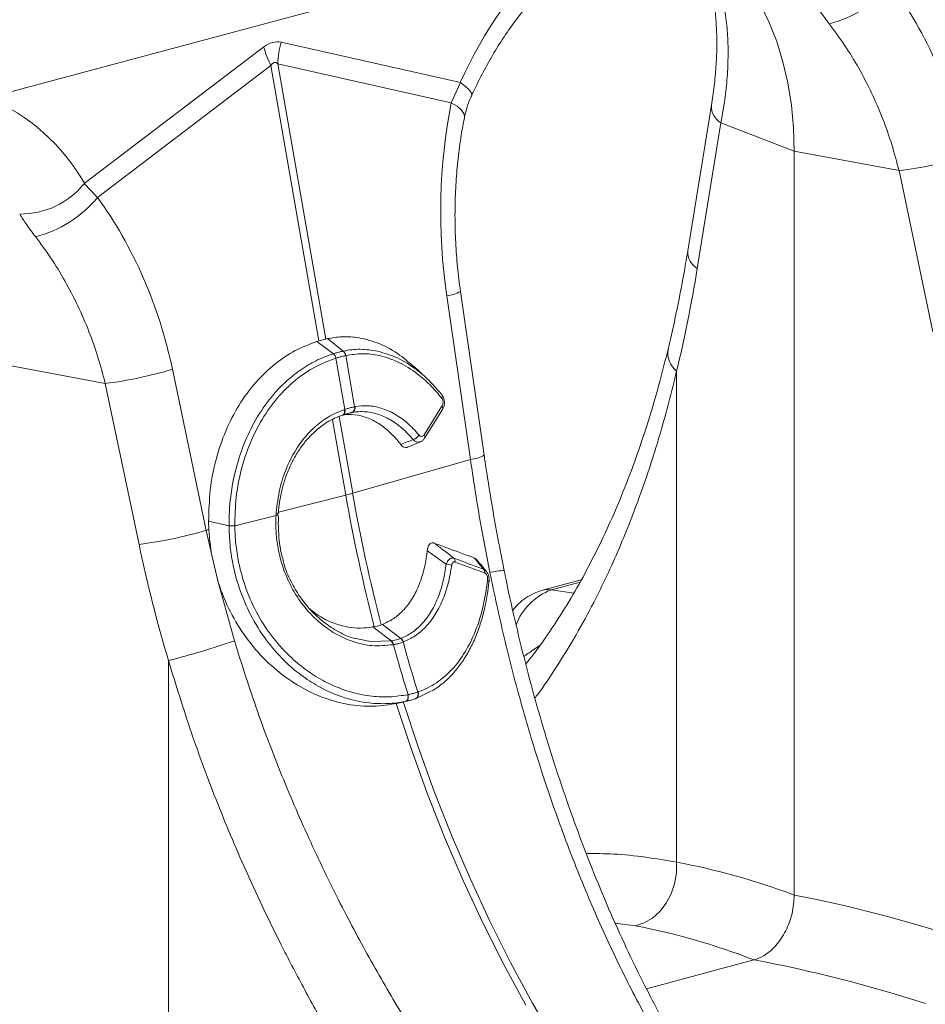
# Model space of a CAD drawing. Units: millimetres. Extents: x 0 to 8400, y 0 to 5940.
# Drawn here: x 1815 to 1976, y 1617 to 1793 of the extents above; entities that cross this region are included whole.
import ezdxf

# ---------------------------------------------------------------- set-up
doc = ezdxf.new("R2010")
doc.units = ezdxf.units.MM

# ---------------------------------------------------------------- blocks, each defined once
blk = doc.blocks.new('ACO - 32841 - ISO')
at = {"linetype": 'Continuous', "lineweight": 0}
for p, q in [((-306.8, 1011.45), (-652.08, 918.95)), ((-397.2, 963.36), (-398.77, 966.53)), ((-395.86, 959.96), (-397.2, 963.36)), ((-487.25, 959.02), (-519.21, 934.72)), ((-452.22, 952.67), (-484.17, 959.85)), ((-394.74, 956.37), (-395.86, 959.96)), ((-516.87, 932.19), (-485.98, 955.69)), ((-485.98, 955.69), (-477.42, 906.66)), ((-484.74, 956.02), (-453.84, 949.08)), ((-476.19, 906.99), (-484.74, 956.02)), ((-393.86, 952.59), (-394.74, 956.37)), ((-452.22, 952.67), (-453.84, 949.08)), ((-451.32, 951.99), (-452.22, 952.67)), ((-450.67, 951.4), (-451.32, 951.99)), ((-393.23, 948.67), (-393.86, 952.59)), ((-450.28, 950.9), (-450.67, 951.4)), ((-450.17, 950.51), (-450.28, 950.9)), ((-450.2, 950.39), (-450.17, 950.51)), ((-452.81, 948.44), (-453.84, 949.08)), ((-407.48, 948.62), (-411.7, 922.7)), ((-392.86, 944.62), (-393.23, 948.67)), ((-452.06, 947.8), (-452.81, 948.44)), ((-451.61, 947.18), (-452.06, 947.8)), ((-451.47, 946.6), (-451.61, 947.18)), ((-451.49, 946.46), (-451.47, 946.6)), ((-405.8, 945.48), (-410.02, 919.56)), ((-405.8, 945.48), (-392.73, 940.48)), ((-392.73, 940.48), (-392.86, 944.62)), ((-374.06, 936.98), (-392.73, 940.48)), ((-392.73, 808), (-392.73, 940.48)), ((-374.06, 936.98), (-368.04, 908.31)), ((-516.87, 932.19), (-519.21, 934.72)), ((-447.98, 886.33), (-452.2, 915.48)), ((-454.64, 914.71), (-450.43, 885.55)), ((-477.8, 906.55), (-477.42, 906.66)), ((-474.83, 904.38), (-477.8, 906.55)), ((-476.19, 906.99), (-475.86, 907.07)), ((-473.08, 904.85), (-475.86, 907.07)), ((-474.38, 903.6), (-474.39, 903.59)), ((-474.38, 903.6), (-472.79, 894.48)), ((-471.06, 894.94), (-472.65, 904.06)), ((-472.64, 904.06), (-472.65, 904.06)), ((-515.48, 899.09), (-534.15, 902.59)), ((-497.5, 872.94), (-503.53, 901.61)), ((-458.24, 900.04), (-460.47, 902.1)), ((-413.69, 901.28), (-413.69, 813.85)), ((-515.48, 899.09), (-509.46, 870.42)), ((-472.88, 894.45), (-472.79, 894.48)), ((-472.88, 894.45), (-472.85, 894.27)), ((-472.84, 894.1), (-472.86, 893.94)), ((-472.85, 894.27), (-472.84, 894.1)), ((-472.79, 894.48), (-472.76, 894.3)), ((-472.75, 894.13), (-472.77, 893.97)), ((-472.76, 894.3), (-472.75, 894.13)), ((-471.06, 894.94), (-470.98, 894.96)), ((-458.68, 889.94), (-455.51, 895.06)), ((-458.58, 889.35), (-455.4, 894.47)), ((-474.98, 892.64), (-472.64, 879.22)), ((-471.4, 879.55), (-473.78, 893.2)), ((-473.18, 893.47), (-473.22, 893.46)), ((-473.18, 893.47), (-473.1, 893.5)), ((-473.12, 893.5), (-473.18, 893.47)), ((-473.03, 893.57), (-473.12, 893.5)), ((-473.03, 893.53), (-473.1, 893.5)), ((-472.95, 893.67), (-473.03, 893.57)), ((-472.94, 893.6), (-473.03, 893.53)), ((-472.89, 893.79), (-472.95, 893.67)), ((-472.86, 893.7), (-472.94, 893.6)), ((-472.86, 893.94), (-472.89, 893.79)), ((-472.8, 893.82), (-472.86, 893.7)), ((-472.77, 893.97), (-472.8, 893.82)), ((-471.52, 893.91), (-472.26, 893.75)), ((-461.56, 887.74), (-459.33, 888.68)), ((-450.43, 885.55), (-471.4, 879.55)), ((-484.62, 876.2), (-472.64, 879.22)), ((-492.41, 873.73), (-485.06, 875.59)), ((-485.06, 875.59), (-485.03, 876.03)), ((-484.72, 875.51), (-484.71, 875.93)), ((-484.68, 875.5), (-484.68, 875.5)), ((-484.66, 875.92), (-484.66, 875.93)), ((-484.66, 875.93), (-484.66, 875.93)), ((-497.5, 872.94), (-497.02, 873.06)), ((-497.02, 873.06), (-497.07, 874.59)), ((-493.43, 873.74), (-497.07, 874.59)), ((-492.41, 873.75), (-492.41, 873.73)), ((-496.52, 868.49), (-497.5, 872.94)), ((-495.42, 863.95), (-496.52, 868.49)), ((-492.47, 853.26), (-495.42, 863.95)), ((-430.67, 864.13), (-437.58, 862.28)), ((-430.9, 863.73), (-436, 862.36)), ((-437.55, 862.29), (-437.03, 862.38)), ((-437.03, 862.38), (-436, 862.36)), ((-432.02, 861.77), (-436, 862.36)), ((-467.83, 855.73), (-467.55, 855.78)), ((-464.56, 853.25), (-467.83, 855.73)), ((-466.31, 856.11), (-466.08, 856.2)), ((-462.83, 853.71), (-466.08, 856.2)), ((-470.84, 853.66), (-468.24, 853.12)), ((-468.24, 853.12), (-464.56, 853.25)), ((-464.56, 853.25), (-464.56, 853.25)), ((-464.56, 853.25), (-464.56, 853.25)), ((-464.14, 852.59), (-464.21, 852.58)), ((-462.37, 853.07), (-462.42, 853.05)), ((-504.22, 849.76), (-504.22, 762.33)), ((-461.59, 843.68), (-461.54, 843.69)), ((-461.55, 843.48), (-461.59, 843.68)), ((-461.53, 843.28), (-461.55, 843.48)), ((-461.55, 843.08), (-461.53, 843.28)), ((-461.5, 843.49), (-461.54, 843.69)), ((-461.49, 843.29), (-461.5, 843.49)), ((-461.5, 843.09), (-461.49, 843.29)), ((-457.34, 844.39), (-460.21, 842.96)), ((-459.82, 844.15), (-459.78, 844.17)), ((-461.96, 842.49), (-463.95, 842.04)), ((-463.63, 842.1), (-463.95, 842.04)), ((-463.63, 842.1), (-460.98, 834.07)), ((-463.54, 842.12), (-461.54, 842.58)), ((-459.75, 834.4), (-462.39, 842.44)), ((-461.96, 842.49), (-461.84, 842.54)), ((-461.91, 842.5), (-461.79, 842.55)), ((-461.84, 842.54), (-461.73, 842.63)), ((-461.79, 842.55), (-461.69, 842.64)), ((-461.73, 842.63), (-461.65, 842.75)), ((-461.69, 842.64), (-461.6, 842.76)), ((-461.65, 842.75), (-461.59, 842.91)), ((-461.6, 842.76), (-461.54, 842.92)), ((-461.59, 842.91), (-461.55, 843.08)), ((-461.54, 842.92), (-461.5, 843.09)), ((-460.25, 842.95), (-460.2, 842.96)), ((-460.21, 842.96), (-460.21, 842.96)), ((-460.21, 842.96), (-460.21, 842.96)), ((-460.98, 834.07), (-458.11, 826.13)), ((-456.88, 826.46), (-459.75, 834.4)), ((-458.11, 826.13), (-455.03, 818.31)), ((-453.79, 818.64), (-456.88, 826.46)), ((-455.03, 818.31), (-451.72, 810.61)), ((-450.49, 810.94), (-453.79, 818.64)), ((-413.71, 811.93), (-413.69, 813.85)), ((-414.04, 810.02), (-413.71, 811.93)), ((-451.72, 810.61), (-448.21, 803.05)), ((-446.98, 803.38), (-450.49, 810.94)), ((-414.66, 808.2), (-414.04, 810.02)), ((-415.55, 806.54), (-414.66, 808.2)), ((-416.68, 805.08), (-415.55, 806.54)), ((-418.01, 803.9), (-416.68, 805.08)), ((-448.21, 803.05), (-444.5, 795.65)), ((-443.26, 795.98), (-446.98, 803.38)), ((-421.03, 802.52), (-424.62, 802.98)), ((-421.03, 802.52), (-419.48, 803.04)), ((-419.48, 803.04), (-418.01, 803.9)), ((-439.35, 788.75), (-443.26, 795.98)), ((-419.05, 791.32), (-399.91, 796.45)), ((-444.5, 795.65), (-440.58, 788.42)), ((-435.25, 781.69), (-439.35, 788.75))]:
    blk.add_line(p, q, dxfattribs=at)
for centre, radius, start, end in [((-380.97, 920.86), 78.03, 133.8955, 155.9456), ((-391.67, 983.56), 21.09, 284.1838, 320.2522), ((-466.9, 964.93), 21.2, 196.1784, 205.8318), ((-464.46, 954.96), 20.31, 166.0586, 176.9857), ((-550.05, 917.27), 35.44, 29.5063, 67.2758), ((-404.09, 948.42), 3.4, 176.5431, 239.7508), ((-382.93, 1008.68), 72.25, 277.0549, 286.7549), ((-530.57, 943.82), 14.56, 269.3913, 321.2998), ((-533.09, 945.67), 21.09, 284.1838, 320.2522), ((-408.31, 922.49), 3.39, 176.4598, 239.7619), ((-455.14, 920.5), 5.82, 274.8622, 300.3454), ((-473.83, 903.92), 1.18, 7.0303, 51.918), ((-473.81, 903.92), 1.18, 6.9575, 51.8722), ((-411.14, 904.53), 4.12, 171.1296, 231.8981), ((-475.78, 903.33), 1.42, 10.5517, 47.714), ((-475.77, 903.34), 1.41, 10.4665, 47.6653), ((-524.36, 970.79), 72.25, 277.0549, 286.7549), ((-455.89, 896.79), 0.474, 321.1253, 38.926), ((-471.92, 894.72), 0.885, 291.2368, 14.2944), ((-471.84, 894.74), 0.889, 291.2, 14.0463), ((-455.9, 894.69), 0.543, 336.3521, 43.6469), ((-461.03, 890.71), 1.66, 284.4972, 331.1085), ((-459.08, 889.57), 0.544, 336.5664, 43.6203), ((-450.92, 891.35), 5.82, 274.8613, 300.347), ((-482.65, 919.07), 41.09, 284.1082, 285.8877), ((-184.63, 929.49), 292.36, 189.9013, 194.6032), ((-183.4, 929.82), 292.36, 189.9013, 194.6032), ((-485.04, 874.77), 0.821, 64.0091, 91.1412), ((-485.08, 875.09), 0.942, 63.537, 87.2608), ((-492.67, 845.29), 28.46, 89.4751, 91.5222), ((-492.65, 844.92), 28.81, 89.5181, 91.5404), ((-518.33, 942.13), 72.25, 277.0549, 286.7549), ((-453.99, 867.42), 0.85, 352.21, 42.3184), ((-454.78, 864.37), 2.54, 66.4242, 89.7901), ((-448.72, 865.45), 0.845, 352.8596, 42.2119), ((-443.54, 850.45), 15.38, 93.2561, 102.8738), ((-447.47, 863.68), 0.38, 14.7638, 75.3283), ((-432.21, 852.29), 10.77, 110.6284, 159.9547), ((-540.69, 993.76), 148.55, 284.2139, 288.9435), ((-465.46, 852.34), 1.28, 10.661, 45.1967), ((-465.4, 852.35), 1.28, 10.6255, 45.1735), ((-186.89, 928.85), 287.55, 195.3801, 197.2272), ((-463.58, 852.69), 1.22, 17.0777, 55.154), ((-463.53, 852.71), 1.21, 17.0457, 55.1307), ((-185.16, 929.32), 287.55, 195.3801, 197.2272), ((-460.62, 843.75), 0.896, 297.8952, 26.6813), ((-460.58, 843.76), 0.895, 298.0268, 26.7755)]:
    blk.add_arc(centre, radius, start, end, dxfattribs=at)
for centre, major_axis, ratio, start_param, end_param in [((-411.91, 925.34), (-7.14, 66.81), 0.766054, 4.843531, 5.361449), ((-485.71, 860.25), (0.87, 99.67), 0.177142, 6.244993, 6.419526), ((-475.11, 857.41), (-10.21, 98.84), 0.072751, 6.207573, 6.382105), ((-412.15, 925.28), (-4.88, 67.38), 0.642608, 1.163807, 1.681725), ((-553.33, 887.46), (-7.14, 66.81), 0.766054, 4.843531, 5.361449), ((-528.43, 1014.48), (-40.31, 206.15), 0.559366, 4.026043, 4.128018), ((-340.34, 888.31), (-80.34, 194.42), 0.796523, 1.34036, 1.442336), ((-391.72, 503.17), (-60.72, 310.64), 0.559314, 5.952487, 6.066645), ((-394.17, 503.83), (-120.99, 292.98), 0.796468, 5.685207, 5.799365), ((-399.91, 501.64), (-58.26, 300.94), 0.555294, 5.94771, 6.067363), ((-399.91, 501.64), (-119, 283.02), 0.799956, 5.679601, 5.799255)]:
    blk.add_ellipse(centre, major_axis=major_axis, ratio=ratio, start_param=start_param, end_param=end_param, dxfattribs=at)
for points, knots in [([(-450.2, 950.4), (-449.9, 951.02), (-449.04, 952.87), (-447.49, 955.83), (-445.5, 959.21), (-443.37, 962.4), (-441.13, 965.39), (-438.8, 968.16), (-436.38, 970.7), (-433.89, 973), (-431.36, 975.04), (-428.81, 976.83), (-426.24, 978.34), (-423.67, 979.59), (-421.13, 980.57), (-418.6, 981.29), (-416.11, 981.73), (-414.17, 981.91), (-413.09, 981.85), (-412.8, 981.84)], [0, 0, 0, 0, 0.03219, 0.094823, 0.157372, 0.219821, 0.282162, 0.344401, 0.406551, 0.468641, 0.530717, 0.592834, 0.655096, 0.717646, 0.780681, 0.844458, 0.909295, 0.975554, 1, 1, 1, 1]), ([(-408.01, 971.44), (-407.9, 971.04), (-407.57, 969.87), (-407.13, 967.73), (-406.76, 964.98), (-406.55, 962.01), (-406.5, 958.85), (-406.65, 955.51), (-406.96, 952.1), (-407.31, 949.76), (-407.48, 948.62)], [0, 0, 0, 0, 0.069757, 0.203138, 0.336602, 0.470216, 0.604206, 0.738652, 0.873546, 1, 1, 1, 1]), ([(-405.69, 968.26), (-405.45, 967.19), (-404.97, 965.06), (-404.59, 961.5), (-404.47, 957.69), (-404.64, 953.71), (-405.06, 949.64), (-405.55, 946.87), (-405.8, 945.48)], [0, 0, 0, 0, 0.1661614, 0.33346, 0.5043323, 0.6764364, 0.8376951, 1, 1, 1, 1]), ([(-389.3, 967.15), (-388.9, 966.51), (-388.08, 965.2), (-387.03, 963.82), (-386.5, 963.12)], [0, 0, 0, 0, 0.494333, 1, 1, 1, 1]), ([(-386.5, 963.12), (-385.57, 961.87), (-383.7, 959.36), (-381.19, 955.23), (-378.9, 950.84), (-376.95, 946.29), (-375.3, 941.67), (-374.48, 938.55), (-374.06, 936.98)], [0, 0, 0, 0, 0.166161, 0.33346, 0.504332, 0.676436, 0.837695, 1, 1, 1, 1]), ([(-451.49, 946.45), (-451.36, 947.01), (-451.08, 948.18), (-450.62, 949.52), (-450.25, 950.25), (-450.18, 950.38)], [0, 0, 0, 0, 0.429046, 0.898441, 1, 1, 1, 1]), ([(-452.2, 915.48), (-452.3, 916.22), (-452.6, 918.38), (-452.94, 922), (-453.17, 926.33), (-453.19, 930.65), (-453.02, 934.94), (-452.65, 939.16), (-452.14, 943.01), (-451.69, 945.4), (-451.49, 946.45)], [0, 0, 0, 0, 0.070434, 0.207298, 0.344395, 0.481639, 0.618902, 0.756021, 0.892859, 1, 1, 1, 1]), ([(-530.73, 929.26), (-530.32, 928.62), (-529.5, 927.32), (-528.45, 925.93), (-527.92, 925.23)], [0, 0, 0, 0, 0.494333, 1, 1, 1, 1]), ([(-527.92, 925.23), (-526.99, 923.98), (-525.12, 921.47), (-522.61, 917.34), (-520.33, 912.95), (-518.37, 908.41), (-516.73, 903.78), (-515.9, 900.66), (-515.48, 899.09)], [0, 0, 0, 0, 0.1661614, 0.33346, 0.5043323, 0.6764364, 0.8376951, 1, 1, 1, 1]), ([(-411.7, 922.7), (-411.9, 921.5), (-412.48, 918.03), (-413.54, 912.52), (-414.56, 907.91), (-415.13, 905.52), (-415.22, 905.16)], [0, 0, 0, 0, 0.198856, 0.577581, 0.936381, 1, 1, 1, 1]), ([(-497.07, 874.59), (-497.02, 876.46), (-496.92, 880.18), (-495.85, 885.6), (-494.12, 890.7), (-491.74, 895.34), (-488.76, 899.38), (-485.36, 902.62), (-481.69, 905.09), (-479.1, 906.06), (-477.8, 906.55)], [0, 0, 0, 0, 0.127155, 0.254312, 0.381456, 0.508601, 0.635982, 0.763361, 0.881681, 1, 1, 1, 1]), ([(-476.19, 906.99), (-476.26, 906.97), (-476.49, 906.9), (-476.89, 906.79), (-477.25, 906.7), (-477.42, 906.66)], [0, 0, 0, 0, 0.196581, 0.598291, 1, 1, 1, 1]), ([(-475.86, 907.07), (-475.02, 907.21), (-473.32, 907.49), (-470.35, 907.33), (-467, 906.44), (-463.51, 904.69), (-461.42, 902.87), (-460.45, 902.02)], [0, 0, 0, 0, 0.162274, 0.324549, 0.559332, 0.794116, 1, 1, 1, 1]), ([(-474.82, 904.39), (-474.72, 904.42), (-474.42, 904.51), (-473.92, 904.65), (-473.45, 904.77), (-473.18, 904.83), (-473.1, 904.85)], [0, 0, 0, 0, 0.154999, 0.5, 0.844246, 1, 1, 1, 1]), ([(-473.1, 904.85), (-473.09, 904.85), (-473.09, 904.85), (-473.08, 904.85), (-473.08, 904.85)], [0, 0, 0, 0, 0.997121, 1, 1, 1, 1]), ([(-473.08, 904.85), (-473.08, 904.85), (-472.09, 905.07), (-470.04, 905.32), (-467.98, 904.99), (-466.94, 904.83)], [0, 0, 0, 0, 0.000006, 0.494763, 1, 1, 1, 1]), ([(-466.94, 904.83), (-465.76, 904.49), (-463.38, 903.8), (-460.62, 902.05), (-457.95, 899.88), (-456.52, 898.24), (-455.53, 897.09)], [0, 0, 0, 0, 0.28564, 0.579495, 0.705069, 1, 1, 1, 1]), ([(-415.22, 905.17), (-415.7, 903.24), (-416.71, 899.19), (-418.45, 893.22), (-420.41, 887.22), (-422.55, 881.41), (-424.87, 875.79), (-427.36, 870.37), (-430.04, 865.16), (-432.87, 860.18), (-435.9, 855.45), (-438.46, 851.76), (-440.08, 849.73), (-440.57, 849.12)], [0, 0, 0, 0, 0.08683, 0.182725, 0.278924, 0.3754, 0.472129, 0.569088, 0.666257, 0.763609, 0.860463, 0.958145, 1, 1, 1, 1]), ([(-493.43, 873.74), (-493.43, 873.74), (-493.44, 875.48), (-493.24, 878.96), (-492.27, 884.05), (-490.65, 888.87), (-488.41, 893.31), (-485.59, 897.22), (-482.95, 899.82), (-480.37, 901.77), (-477.93, 903.23), (-475.88, 904.06), (-474.83, 904.38), (-474.83, 904.38)], [0, 0, 0, 0, 0.000001, 0.123716, 0.247433, 0.372891, 0.498352, 0.625976, 0.753601, 0.803323, 0.901661, 0.999999, 1, 1, 1, 1]), ([(-474.39, 903.59), (-475.65, 903.12), (-478.17, 902.17), (-481.69, 899.75), (-484.88, 896.62), (-487.61, 892.81), (-489.78, 888.48), (-491.34, 883.78), (-492.28, 878.83), (-492.37, 875.44), (-492.41, 873.75)], [0, 0, 0, 0, 0.123215, 0.246432, 0.374138, 0.501843, 0.627314, 0.752783, 0.876393, 1, 1, 1, 1]), ([(-474.83, 904.38), (-474.83, 904.38), (-474.83, 904.38), (-474.82, 904.39), (-474.82, 904.39)], [0, 0, 0, 0, 0.002879, 1, 1, 1, 1]), ([(-472.65, 904.06), (-472.74, 904.04), (-473, 903.98), (-473.48, 903.86), (-473.98, 903.72), (-474.28, 903.63), (-474.38, 903.6)], [0, 0, 0, 0, 0.155796, 0.5, 0.844959, 1, 1, 1, 1]), ([(-455.53, 896.49), (-456.21, 897.3), (-457.59, 898.92), (-460.14, 901.11), (-463.16, 902.99), (-466.46, 904.12), (-469.66, 904.52), (-471.64, 904.22), (-472.64, 904.06)], [0, 0, 0, 0, 0.139279, 0.28067, 0.471319, 0.667497, 0.831993, 1, 1, 1, 1]), ([(-413.69, 901.28), (-414.61, 897.59), (-416.47, 890.2), (-419.92, 879.68), (-423.86, 869.58), (-427.82, 861.18), (-431.57, 854.29), (-434.97, 848.77), (-437.43, 845.04), (-438.82, 843.23), (-438.93, 843.08)], [0, 0, 0, 0, 0.165261, 0.331186, 0.499147, 0.667799, 0.775129, 0.882821, 0.990697, 1, 1, 1, 1]), ([(-455.42, 894.49), (-455.33, 894.63), (-455.12, 894.98), (-455.02, 895.66), (-455.11, 896.37), (-455.32, 896.87), (-455.52, 897.07), (-455.56, 897.11)], [0, 0, 0, 0, 0.188089, 0.450414, 0.694203, 0.931666, 1, 1, 1, 1]), ([(-455.51, 895.06), (-455.49, 895.09), (-455.43, 895.2), (-455.34, 895.41), (-455.3, 895.72), (-455.31, 896.01), (-455.39, 896.28), (-455.48, 896.42), (-455.53, 896.49)], [0, 0, 0, 0, 0.062571, 0.283753, 0.4745, 0.649125, 0.824628, 1, 1, 1, 1]), ([(-485.03, 876.03), (-484.86, 877.48), (-484.53, 880.3), (-483.21, 884.24), (-481.72, 887.06), (-480.04, 889.42), (-478.24, 891.36), (-475.74, 893.28), (-473.85, 894.05), (-472.88, 894.45)], [0, 0, 0, 0, 0.1705172, 0.3305552, 0.4968846, 0.5666398, 0.7054978, 0.8483824, 1, 1, 1, 1]), ([(-472.79, 894.48), (-472.7, 894.51), (-472.4, 894.61), (-471.88, 894.75), (-471.4, 894.87), (-471.13, 894.93), (-471.06, 894.94)], [0, 0, 0, 0, 0.140965, 0.500003, 0.870269, 1, 1, 1, 1]), ([(-470.98, 894.96), (-470.22, 895.05), (-468.68, 895.23), (-466.28, 894.77), (-463.91, 893.74), (-461.61, 892.15), (-460.26, 890.66), (-459.57, 889.9)], [0, 0, 0, 0, 0.190596, 0.390056, 0.595299, 0.794758, 1, 1, 1, 1]), ([(-473.22, 893.46), (-473.22, 893.46), (-474.16, 893.14), (-475.9, 892.37), (-477.42, 891.13), (-478.14, 890.56)], [0, 0, 0, 0, 0.000009, 0.535032, 1, 1, 1, 1]), ([(-471.6, 893.9), (-471.66, 893.89), (-471.9, 893.84), (-472.33, 893.73), (-472.78, 893.6), (-473.06, 893.51), (-473.13, 893.49)], [0, 0, 0, 0, 0.129775, 0.499996, 0.858989, 1, 1, 1, 1]), ([(-462.85, 888.23), (-463.32, 888.81), (-464.37, 890.11), (-466.22, 891.67), (-468.32, 892.88), (-470.5, 893.52), (-472.1, 893.64), (-472.95, 893.52), (-473.08, 893.5)], [0, 0, 0, 0, 0.161226, 0.361899, 0.562575, 0.763213, 0.96385, 1, 1, 1, 1]), ([(-471.52, 893.91), (-471.52, 893.91), (-471.55, 893.91), (-471.57, 893.9), (-471.6, 893.9)], [0, 0, 0, 0, 0.000508, 1, 1, 1, 1]), ([(-460.61, 889.1), (-461.26, 889.8), (-462.56, 891.22), (-464.73, 892.73), (-467.02, 893.74), (-469.02, 894.1), (-470.53, 894.07), (-471.25, 893.97), (-471.52, 893.91), (-471.52, 893.91)], [0, 0, 0, 0, 0.199457, 0.404677, 0.604104, 0.809298, 0.926095, 0.999997, 1, 1, 1, 1]), ([(-484.64, 875.92), (-484.62, 876.22), (-484.54, 877.31), (-484.26, 879.13), (-483.71, 881.38), (-482.93, 883.57), (-481.93, 885.7), (-480.71, 887.65), (-479.4, 889.33), (-478.43, 890.22), (-477.98, 890.63)], [0, 0, 0, 0, 0.050705, 0.183977, 0.313201, 0.450057, 0.593187, 0.73621, 0.878428, 1, 1, 1, 1]), ([(-462.85, 888.23), (-462.46, 888.38), (-461.72, 888.67), (-460.97, 888.96), (-460.61, 889.1)], [0, 0, 0, 0, 0.5156285, 1, 1, 1, 1]), ([(-459.32, 888.73), (-459.39, 888.7), (-459.58, 888.6), (-459.97, 888.65), (-460.35, 888.84), (-460.55, 889.03), (-460.61, 889.1)], [0, 0, 0, 0, 0.164721, 0.502447, 0.840796, 1, 1, 1, 1]), ([(-459.57, 889.9), (-459.55, 889.87), (-459.46, 889.77), (-459.28, 889.67), (-459.06, 889.65), (-458.84, 889.73), (-458.74, 889.87), (-458.68, 889.94)], [0, 0, 0, 0, 0.105917, 0.329944, 0.552364, 0.776222, 1, 1, 1, 1]), ([(-459.32, 888.73), (-459.24, 888.76), (-459, 888.84), (-458.75, 889.08), (-458.63, 889.3), (-458.59, 889.36)], [0, 0, 0, 0, 0.245772, 0.789576, 1, 1, 1, 1]), ([(-461.57, 887.77), (-461.64, 887.74), (-461.84, 887.63), (-462.21, 887.7), (-462.58, 887.91), (-462.77, 888.14), (-462.85, 888.23)], [0, 0, 0, 0, 0.155263, 0.476349, 0.798829, 1, 1, 1, 1]), ([(-450.43, 885.55), (-449.92, 882.2), (-448.91, 875.47), (-447.61, 868.79), (-446.96, 865.45)], [0, 0, 0, 0, 0.49933, 1, 1, 1, 1]), ([(-444.41, 865.81), (-444.68, 867.16), (-445.47, 871.11), (-446.62, 877.52), (-447.5, 883.01), (-447.92, 885.9), (-447.98, 886.33)], [0, 0, 0, 0, 0.198997, 0.57854, 0.937857, 1, 1, 1, 1]), ([(-464.21, 852.58), (-465.47, 852.45), (-467.69, 852.23), (-470.96, 852.92), (-473.84, 854.09), (-476.56, 855.84), (-478.98, 858.03), (-481.02, 860.59), (-482.71, 863.46), (-484.01, 866.68), (-484.78, 869.87), (-485.12, 872.87), (-485.08, 874.68), (-485.06, 875.59)], [0, 0, 0, 0, 0.1230129, 0.2175017, 0.3119926, 0.4062547, 0.5005114, 0.5878344, 0.6751507, 0.7673443, 0.8595342, 0.9297665, 1, 1, 1, 1]), ([(-483.74, 867.5), (-483.79, 867.63), (-484.06, 868.44), (-484.37, 870.05), (-484.62, 872.36), (-484.67, 874.19), (-484.62, 875.26), (-484.61, 875.49)], [0, 0, 0, 0, 0.051517, 0.321353, 0.604227, 0.911787, 1, 1, 1, 1]), ([(-496.52, 868.49), (-496.73, 869.98), (-496.95, 871.5), (-497.02, 873.03), (-497.02, 873.06)], [0, 0, 0, 0, 0.978611, 1, 1, 1, 1]), ([(-493.43, 873.72), (-493.43, 873.73), (-493.43, 873.73), (-493.43, 873.74), (-493.43, 873.74)], [0, 0, 0, 0, 0.99712, 1, 1, 1, 1]), ([(-461.96, 842.49), (-461.96, 842.49), (-463, 842.27), (-465.16, 842.01), (-468.81, 842.14), (-472.88, 843.01), (-476.84, 844.69), (-480.3, 846.85), (-483.46, 849.47), (-486.56, 852.9), (-489.32, 857.15), (-491.47, 861.91), (-492.7, 866.37), (-493.31, 870.36), (-493.39, 872.59), (-493.43, 873.72)], [0, 0, 0, 0, 0.000001, 0.073623, 0.14847, 0.245472, 0.345296, 0.419717, 0.4954, 0.589862, 0.687049, 0.781379, 0.878527, 0.938906, 1, 1, 1, 1]), ([(-492.41, 873.73), (-492.37, 872.65), (-492.28, 870.48), (-491.67, 866.68), (-490.45, 862.36), (-488.36, 857.8), (-485.62, 853.66), (-482.6, 850.38), (-479.47, 847.84), (-476.13, 845.79), (-472.25, 844.17), (-468.31, 843.34), (-464.71, 843.19), (-462.64, 843.52), (-461.59, 843.68)], [0, 0, 0, 0, 0.060439, 0.121603, 0.215888, 0.313032, 0.407395, 0.504504, 0.578887, 0.654524, 0.75157, 0.851404, 0.925097, 1, 1, 1, 1]), ([(-458.13, 869.32), (-458.09, 869.56), (-458.02, 869.97), (-457.76, 870.45), (-457.43, 870.7), (-457.12, 870.74), (-456.94, 870.69), (-456.87, 870.67)], [0, 0, 0, 0, 0.27282, 0.489521, 0.707533, 0.896502, 1, 1, 1, 1]), ([(-456.87, 870.67), (-456.48, 870.52), (-455.33, 870.09), (-453.37, 869.36), (-451.39, 868.63), (-450.16, 868.18), (-449.74, 868.02)], [0, 0, 0, 0, 0.166072, 0.485367, 0.824001, 1, 1, 1, 1]), ([(-456.87, 870.67), (-456.35, 870.27), (-455.18, 869.38), (-454.01, 868.49), (-453.36, 867.99)], [0, 0, 0, 0, 0.443957, 1, 1, 1, 1]), ([(-466.08, 856.2), (-465.47, 856.48), (-464.26, 857.02), (-462.57, 858.42), (-461.04, 860.27), (-459.75, 862.61), (-458.8, 865.31), (-458.32, 867.61), (-458.16, 868.98), (-458.13, 869.32)], [0, 0, 0, 0, 0.14647, 0.292936, 0.457334, 0.621714, 0.784088, 0.946442, 1, 1, 1, 1]), ([(-454.77, 866.91), (-455.49, 867.43), (-456.6, 868.23), (-457.73, 869.04), (-458.13, 869.32)], [0, 0, 0, 0, 0.644398, 1, 1, 1, 1]), ([(-454.77, 866.91), (-454.68, 867.09), (-454.51, 867.44), (-454.17, 867.81), (-453.82, 868), (-453.55, 868.03), (-453.4, 868), (-453.36, 867.99)], [0, 0, 0, 0, 0.26041, 0.482543, 0.715331, 0.917513, 1, 1, 1, 1]), ([(-453.36, 867.99), (-452.49, 867.66), (-450.74, 867), (-448.98, 866.34), (-448.1, 866.01)], [0, 0, 0, 0, 0.499997, 1, 1, 1, 1]), ([(-449.74, 868.02), (-449.62, 867.97), (-449.44, 867.89), (-449.3, 867.7), (-449.25, 867.64)], [0, 0, 0, 0, 0.67026, 1, 1, 1, 1]), ([(-448.1, 866.01), (-448.38, 866.37), (-448.92, 867.03), (-449.48, 867.71), (-449.74, 868.02)], [0, 0, 0, 0, 0.534297, 1, 1, 1, 1]), ([(-483.8, 867.52), (-483.76, 867.35), (-483.45, 866.06), (-482.46, 863.88), (-480.86, 861.08), (-478.88, 858.63), (-476.54, 856.47), (-473.92, 854.82), (-471.97, 853.88), (-470.94, 853.68), (-470.84, 853.66)], [0, 0, 0, 0, 0.024687, 0.187272, 0.337443, 0.491412, 0.653551, 0.8204, 0.983211, 1, 1, 1, 1]), ([(-462.83, 853.71), (-462.83, 853.71), (-462.15, 853.97), (-460.83, 854.66), (-459.04, 856.21), (-457.46, 858.27), (-456.24, 860.69), (-455.37, 863.36), (-454.95, 865.44), (-454.8, 866.66), (-454.77, 866.91)], [0, 0, 0, 0, 0.0000029, 0.1579988, 0.3201286, 0.4880388, 0.6608401, 0.809313, 0.9611277, 1, 1, 1, 1]), ([(-453.76, 866.69), (-453.95, 865.6), (-454.32, 863.37), (-455.34, 860.41), (-456.71, 857.77), (-458.36, 855.67), (-460.25, 854.04), (-461.66, 853.39), (-462.37, 853.07)], [0, 0, 0, 0, 0.167405, 0.339672, 0.5076, 0.680338, 0.838166, 1, 1, 1, 1]), ([(-453.15, 867.3), (-453.17, 867.31), (-453.26, 867.34), (-453.41, 867.33), (-453.57, 867.22), (-453.7, 867), (-453.74, 866.8), (-453.76, 866.69)], [0, 0, 0, 0, 0.081451, 0.276447, 0.500391, 0.722742, 1, 1, 1, 1]), ([(-447.88, 865.34), (-448.76, 865.67), (-450.52, 866.32), (-452.27, 866.98), (-453.15, 867.3)], [0, 0, 0, 0, 0.500004, 1, 1, 1, 1]), ([(-447.57, 865.61), (-447.62, 865.67), (-448.16, 866.34), (-448.72, 867.02), (-449.24, 867.65)], [0, 0, 0, 0, 0.080066, 1, 1, 1, 1]), ([(-448.1, 866.01), (-447.97, 865.95), (-447.77, 865.85), (-447.63, 865.66), (-447.58, 865.59)], [0, 0, 0, 0, 0.635133, 1, 1, 1, 1]), ([(-447.38, 864.05), (-447.37, 864.2), (-447.36, 864.46), (-447.44, 864.82), (-447.56, 865.07), (-447.71, 865.25), (-447.82, 865.31), (-447.88, 865.34)], [0, 0, 0, 0, 0.29798, 0.517931, 0.676805, 0.838376, 1, 1, 1, 1]), ([(-447.12, 863.78), (-447.11, 863.99), (-447.07, 864.44), (-447.23, 865.1), (-447.47, 865.44), (-447.58, 865.59)], [0, 0, 0, 0, 0.332799, 0.712443, 1, 1, 1, 1]), ([(-446.96, 865.45), (-446.14, 861.57), (-444.5, 853.82), (-441.5, 842.3), (-438.1, 830.9), (-434.25, 819.72), (-430, 808.84), (-425.33, 798.29), (-420.17, 787.98), (-414.5, 777.96), (-408.35, 768.25), (-403.86, 762.19), (-401.61, 759.16)], [0, 0, 0, 0, 0.0984642, 0.196929, 0.2967899, 0.3966513, 0.4955585, 0.5945506, 0.6934574, 0.7956077, 0.8978525, 1, 1, 1, 1]), ([(-398.45, 758.47), (-398.58, 758.64), (-400.2, 760.67), (-403.14, 764.78), (-407.26, 770.8), (-411.19, 777.06), (-414.94, 783.5), (-418.5, 790.11), (-421.87, 796.89), (-425.06, 803.85), (-428.09, 810.99), (-430.94, 818.29), (-433.6, 825.69), (-436.06, 833.18), (-438.33, 840.74), (-440.42, 848.38), (-442.31, 856.09), (-443.64, 861.91), (-444.27, 865.16), (-444.4, 865.81)], [0, 0, 0, 0, 0.005945, 0.070648, 0.135697, 0.200913, 0.266077, 0.330993, 0.395858, 0.461004, 0.526584, 0.592373, 0.658111, 0.723522, 0.788458, 0.853541, 0.918777, 0.983803, 1, 1, 1, 1]), ([(-463.95, 842.04), (-465.4, 841.83), (-468.35, 841.41), (-472.93, 841.95), (-477.51, 843.35), (-481.89, 845.63), (-486, 848.77), (-489.63, 852.63), (-492.67, 857.18), (-494.47, 861.06), (-495.24, 863.4), (-495.42, 863.95)], [0, 0, 0, 0, 0.1181249, 0.2397019, 0.3578118, 0.4792614, 0.5988185, 0.7218937, 0.8403923, 0.9625235, 1, 1, 1, 1]), ([(-459.78, 844.17), (-459.72, 844.19), (-458.57, 844.59), (-456.39, 845.69), (-453.62, 848.09), (-451.27, 851.22), (-449.45, 854.95), (-448.07, 859.24), (-447.61, 862.43), (-447.38, 864.05)], [0, 0, 0, 0, 0.008513, 0.172637, 0.341568, 0.503965, 0.670954, 0.833117, 1, 1, 1, 1]), ([(-457.17, 844.39), (-456.55, 844.81), (-455.32, 845.63), (-453.67, 847.23), (-452.17, 849.05), (-450.84, 851.13), (-449.69, 853.43), (-448.73, 855.93), (-447.97, 858.61), (-447.42, 861.24), (-447.21, 863), (-447.12, 863.78)], [0, 0, 0, 0, 0.113379, 0.225416, 0.339043, 0.453348, 0.567117, 0.681237, 0.796101, 0.910899, 1, 1, 1, 1]), ([(-437.58, 862.28), (-438.11, 862.11), (-439.15, 861.77), (-440.57, 860.94), (-441.84, 859.95), (-442.53, 859.14), (-442.88, 858.74)], [0, 0, 0, 0, 0.258016, 0.506356, 0.757853, 1, 1, 1, 1]), ([(-479.04, 858.94), (-478.5, 858.51), (-477.2, 857.47), (-474.89, 856.38), (-472.4, 855.68), (-470.01, 855.46), (-468.56, 855.64), (-467.83, 855.73)], [0, 0, 0, 0, 0.158905, 0.384966, 0.617769, 0.806991, 1, 1, 1, 1]), ([(-466.31, 856.11), (-466.41, 856.08), (-466.65, 855.99), (-467.05, 855.88), (-467.38, 855.82), (-467.55, 855.78)], [0, 0, 0, 0, 0.25976, 0.629881, 1, 1, 1, 1]), ([(-436.41, 749.84), (-438.61, 752.56), (-443, 758.01), (-449.37, 766.64), (-455.61, 775.67), (-461.65, 785.11), (-467.46, 794.94), (-473.14, 805.44), (-478.62, 816.61), (-483.8, 828.52), (-488.51, 840.73), (-491.15, 849.08), (-492.47, 853.26)], [0, 0, 0, 0, 0.093333, 0.18674, 0.280075, 0.376138, 0.47228, 0.568343, 0.675364, 0.782384, 0.891193, 1, 1, 1, 1]), ([(-464.56, 853.25), (-464.56, 853.25), (-464.54, 853.25), (-464.52, 853.25), (-464.5, 853.26)], [0, 0, 0, 0, 0.0007386, 1, 1, 1, 1]), ([(-464.5, 853.26), (-464.39, 853.28), (-464.09, 853.33), (-463.66, 853.44), (-463.23, 853.57), (-462.99, 853.65), (-462.89, 853.69)], [0, 0, 0, 0, 0.189036, 0.499996, 0.786498, 1, 1, 1, 1]), ([(-462.42, 853.05), (-462.53, 853.01), (-462.79, 852.92), (-463.25, 852.79), (-463.71, 852.67), (-464.03, 852.61), (-464.14, 852.59)], [0, 0, 0, 0, 0.213485, 0.500003, 0.810981, 1, 1, 1, 1]), ([(-462.89, 853.69), (-462.87, 853.7), (-462.85, 853.7), (-462.83, 853.71), (-462.83, 853.71)], [0, 0, 0, 0, 0.999261, 1, 1, 1, 1]), ([(-440.91, 850.5), (-440.75, 850.6), (-439.95, 851.14), (-439.01, 851.8), (-438.13, 852.41), (-438.06, 852.46)], [0, 0, 0, 0, 0.17922, 0.927364, 1, 1, 1, 1]), ([(-504.22, 849.76), (-502.9, 845.46), (-500.25, 836.86), (-495.5, 824.14), (-490.18, 811.57), (-485, 800.72), (-480.21, 791.54), (-476, 783.97), (-471.58, 776.51), (-466.98, 769.18), (-462.17, 761.97), (-457.21, 754.93), (-452.09, 748.03), (-448.59, 743.63), (-446.83, 741.42)], [0, 0, 0, 0, 0.107349, 0.214698, 0.323583, 0.432916, 0.502495, 0.572368, 0.642242, 0.713109, 0.783977, 0.855871, 0.927766, 1, 1, 1, 1]), ([(-461.54, 843.69), (-461.47, 843.71), (-461.16, 843.77), (-460.56, 843.92), (-460.08, 844.07), (-459.82, 844.15)], [0, 0, 0, 0, 0.111473, 0.500052, 1, 1, 1, 1]), ([(-461.91, 842.5), (-461.92, 842.5), (-461.94, 842.49), (-461.96, 842.49), (-461.96, 842.49)], [0, 0, 0, 0, 0.999046, 1, 1, 1, 1]), ([(-460.25, 842.95), (-460.26, 842.94), (-460.52, 842.85), (-460.99, 842.71), (-461.54, 842.58), (-461.84, 842.51), (-461.91, 842.5)], [0, 0, 0, 0, 0.038729, 0.49997, 0.888542, 1, 1, 1, 1]), ([(-429.77, 815.4), (-428.15, 815.39), (-422.61, 815.37), (-417.39, 814.48), (-413.69, 813.85)], [0, 0, 0, 0, 0.291432, 1, 1, 1, 1]), ([(-392.73, 808), (-392.81, 806.91), (-392.96, 804.73), (-394.17, 801.55), (-395.95, 798.89), (-397.98, 797.15), (-399.34, 796.65), (-399.91, 796.45)], [0, 0, 0, 0, 0.210548, 0.42105, 0.632901, 0.847883, 1, 1, 1, 1])]:
    blk.add_open_spline(points, degree=3, knots=knots, dxfattribs=at)

msp = doc.modelspace()

# ---------------------------------------------------------------- block references
msp.add_blockref('ACO - 32841 - ISO', (2345.26, 828.86))

doc.saveas('drawing.dxf')
